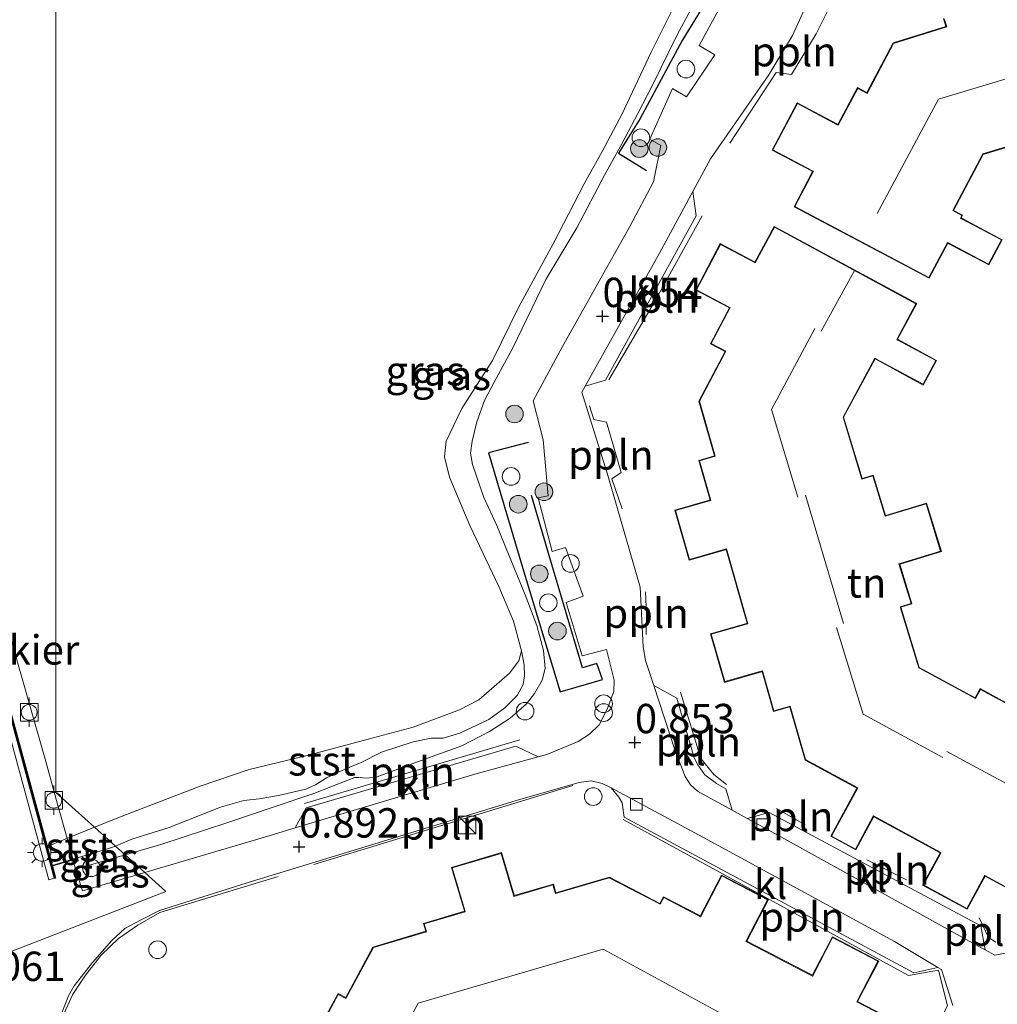
# Model space of a CAD drawing. Units: metres. Extents: x 43864 to 50003, y 418749 to 423596.
# Drawn here: x 49563 to 49646, y 419779 to 419863 of the extents above; entities that cross this region are included whole.
import ezdxf
from ezdxf.enums import TextEntityAlignment as Align

# ---------------------------------------------------------------- set-up
doc = ezdxf.new("R2010")
doc.units = ezdxf.units.M
doc.layers.get('0').update_dxf_attribs({"lineweight": 25})
for name, color, linetype, lineweight in [('B-ME-AL-OVERIG-GV-B7', 7, 'BV-GELEIDERAIL', 18), ('B-ME-AL-OVERIG-L-B1', 7, 'Continuous', 18), ('B-ME-GC-DAMWAND-GV-B6', 10, 'Continuous', 25), ('B-ME-GR-BOMENRIJ-L-B1', 10, 'Continuous', 25), ('B-ME-GR-BOOM-S-B1', 93, 'Continuous', 18), ('B-ME-GW-HOOGTEPUNT-S-B1', 10, 'Continuous', 25), ('B-ME-GW-KRUINLIJN-L-B1', 93, 'Continuous', 18), ('B-ME-IE-GRASLAND-GV-B6', 93, 'Continuous', 18), ('B-ME-IE-GRONDWERKLIJN-GROND_INGERICHT-GV-B6', 253, 'Continuous', 18), ('B-ME-IE-HULPGEOMETRIE-L-B1', 53, 'Continuous', 18), ('B-ME-IE-INRICHTINGSELEMENT-S-B1', 253, 'Continuous', 18), ('B-ME-IE-MEUBILAIR_WEGMEUBILAIR-LICHTMAST-S-B1', 8, 'Continuous', 18), ('B-ME-KG-KADASTRAAL-DAKRAND-L-B1', 13, 'Continuous', 18), ('B-ME-KG-KADASTRAAL-NOKLIJN-L-B1', 13, 'Continuous', 18), ('B-ME-OB-BEKLEDING-GV-B6', 253, 'Continuous', 18), ('B-ME-OB-WATERLIJN-L-B1', 133, 'OB-WATERLIJN', 18), ('B-ME-OG-BEBOUWING-GV-B6', 173, 'Continuous', 18), ('B-ME-OG-WATER-GV-B6', 153, 'Continuous', 18), ('B-ME-VH-VERH_SOORT-BETON-OVERIG-GV-B6', 8, 'IE-TERREINAFSCHEIDING-NATUURLIJK-HOUTWAL', 18), ('B-ME-VH-VERH_SOORT-KLINKERS-GV-B6', 8, 'IE-TERREINAFSCHEIDING-NATUURLIJK-HOUTWAL', 18), ('B-ME-VV-BOLDER-S-B1', 213, 'Continuous', 18), ('B-ME-VV-KOLK-S-B1', 8, 'Continuous', 18)]:
    doc.layers.add(name, color=color, linetype=linetype, lineweight=lineweight)
doc.styles.add('NLCS-ISO', font='NLCS-ISO.TTF')
doc.linetypes.add('BV-GELEIDERAIL', pattern='A,10,-3,[108,NLCS.SHX,S=1,R=0,X=0,Y=0],-3', length=16)
doc.linetypes.add('IE-TERREINAFSCHEIDING-NATUURLIJK-HOUTWAL', pattern='A,7,-1.5,[67,NLCS.SHX,S=0.75,R=45,X=0,Y=0],-1.5,7,-1.5,[70,NLCS.SHX,S=0.75,R=0,X=0,Y=0],-1.5', length=20)
doc.linetypes.add('OB-WATERLIJN', pattern='A,10,[32,NLCS.SHX,S=2,R=0,X=0,Y=0],-12', length=22)

# ---------------------------------------------------------------- blocks, each defined once
blk = doc.blocks.new('dtb')
blk.add_circle((0, 0), 0.75)
blk = doc.blocks.new('bolder')
for p, q in [((-0.75, 0), (-1.25, 0)), ((-0.75, 0.75), (-0.75, -0.75)), ((0.75, 0.75), (-0.75, 0.75)), ((0.75, -0.75), (0.75, 0.75)), ((0.75, 0), (1.25, 0)), ((-0.75, -0.75), (0.75, -0.75))]:
    blk.add_line(p, q)
blk.add_circle((0, 0), 0.673)
blk = doc.blocks.new('kast')
blk.add_line((-0.75, -0.75), (0.75, 0.75))
blk.add_lwpolyline([(-0.75, 0.75), (0.75, 0.75), (0.75, -0.75), (-0.75, -0.75)], close=True)
blk = doc.blocks.new('prullenbak')
for centre in [(-0.375, 0), (0.375, 0)]:
    blk.add_circle(centre, 0.75)
blk = doc.blocks.new('boom')
blk.add_hatch(color=256).paths.add_polyline_path([(-0.75, 0, 1), (0.75, 0, 1)])
blk.add_circle((0, 0), 0.75)
blk = doc.blocks.new('hoogtepunt')
for p, q in [((-0.5, 0), (0.5, 0)), ((0, 0.5), (0, -0.5))]:
    blk.add_line(p, q)
blk = doc.blocks.new('kolk')
blk.add_lwpolyline([(-0.5, -0.5), (0.5, -0.5), (0.5, 0.5), (-0.5, 0.5)], close=True)
blk = doc.blocks.new('lantaarnpaal')
for p, q in [((-0.884, 0.884), (-0.53, 0.53)), ((0, 0.75), (0, 1.25)), ((0.53, 0.53), (0.884, 0.884)), ((-0.75, 0), (-1.25, 0)), ((0.75, 0), (1.25, 0)), ((-0.53, -0.53), (-0.884, -0.884)), ((0, -0.75), (0, -1.25)), ((0.53, -0.53), (0.884, -0.884))]:
    blk.add_line(p, q)
blk.add_circle((0, 0), 0.75)

msp = doc.modelspace()

# ---------------------------------------------------------------- linework, layer by layer
at = {"layer": 'B-ME-AL-OVERIG-GV-B7'}
msp.add_polyline3d([(49567.475, 419791.504, 0.557), (49565.663, 419790.963, 0.719), (49563.424, 419799.2, 0.266), (49561.205, 419807.36, 0.24), (49558.859, 419815.135, 0.262), (49555.358, 419827.323, 0.258), (49557.068, 419827.767, 0.49), (49557.082, 419827.719, 0.258), (49562.122, 419810.53, 0.262), (49565.168, 419799.887, 0.265), (49566, 419796.761, 0.426), (49566.964, 419793.324, 0.512), (49567.475, 419791.504, 0.557)], dxfattribs=at)
at = {"layer": 'B-ME-AL-OVERIG-L-B1'}
for p, q in [((49587.179, 419796.297, 0.82), (49605.536, 419801.706, 0.82)), ((49587.986, 419791.116, 0.913), (49610.043, 419797.838, 0.93)), ((49627.387, 419795.887, 1.168), (49629.825, 419794.494, 1.168)), ((49635.095, 419791.502, 1.168), (49638.47, 419789.796, 1.178))]:
    msp.add_line(p, q, dxfattribs=at)
for points in [[(49632.899, 419868.454, 1.014), (49631.743, 419867.448, 1.014), (49632.382, 419865.076, 1.059), (49630.761, 419861.815, 1.085), (49628.657, 419858.364, 1.085), (49627.355, 419858.534, 1.085), (49623.426, 419852.503, 1.027)], [(49621.064, 419846.331, 1.072), (49616.999, 419839.013, 1.055), (49613.109, 419832.37, 1.042)], [(49611.472, 419830.167, 0.984), (49611.817, 419829.005, 0.979), (49612.919, 419828.756, 1.011), (49614.155, 419824.475, 1.011), (49613.37, 419823.926, 1.011), (49614.237, 419821.386, 1.011)], [(49616.238, 419814.317, 1.014), (49616.306, 419812.417, 1.006), (49616.278, 419810.683, 1.006)], [(49619.205, 419805.764, 1.003), (49620.947, 419800.12, 1.019), (49622.049, 419798.765, 1.019), (49623.141, 419797.905, 1.022)], [(49614.336, 419794.946, 1.037), (49638.627, 419781.647, 1.096), (49641.176, 419782.101, 1.139), (49641.952, 419779.069, 1.149), (49641.151, 419777.53, 1.149)], [(49574.416, 419760.278, 1.359), (49572.424, 419761.614, 1.364), (49571.041, 419762.808, 1.347), (49569.63, 419764.35, 1.344), (49568.438, 419766.151, 1.313), (49567.462, 419768.032, 1.309), (49566.914, 419769.872, 1.296), (49566.469, 419771.926, 1.291), (49566.141, 419774.11, 1.22), (49566.092, 419776.14, 1.157), (49566.569, 419778.129, 1.1), (49567.459, 419780.062, 1.04), (49568.525, 419781.679, 1.027), (49569.872, 419783.373, 0.936), (49571.348, 419784.818, 0.91), (49572.984, 419785.946, 0.889), (49574.882, 419787.021, 0.89), (49576.922, 419787.648, 0.915), (49584.933, 419790.093, 0.991)], [(49644.645, 419786.559, 1.247), (49645.444, 419784.894, 1.234), (49646.081, 419784.504, 1.234)]]:
    msp.add_polyline3d(points, dxfattribs=at)
at = {"layer": 'B-ME-GC-DAMWAND-GV-B6'}
for points in [[(49565.699, 419791.024, 0.791), (49565.989, 419789.956, 0.791), (49565.893, 419789.93, 0.791), (49565.603, 419790.997, 0.791), (49561.157, 419807.346, 0.791)], [(49561.253, 419807.374, -0.25), (49563.416, 419799.417, -0.25), (49565.261, 419792.633, -0.25), (49565.699, 419791.024, 0.791)]]:
    msp.add_polyline3d(points, dxfattribs=at)
at = {"layer": 'B-ME-GR-BOMENRIJ-L-B1'}
for points in [[(49625.465, 419866.255, 0.931), (49624.313, 419864.823, 0.931), (49623.102, 419865.003, 0.931), (49622.052, 419865.674, 0.914), (49619.358, 419861.245, 0.854), (49615.764, 419854.607, 0.849), (49613.934, 419851.657, 0.85), (49616.329, 419850.201, 0.929)], [(49606.241, 419827.024, 0.878), (49602.871, 419826.153, 0.852), (49605.693, 419816.6, 0.881), (49608.975, 419805.8, 0.847), (49612.563, 419806.85, 0.923), (49612.089, 419808.214, 0.891), (49610.876, 419807.837, 0.893), (49608.162, 419816.924, 0.906), (49606.532, 419822.522, 0.918)]]:
    msp.add_polyline3d(points, dxfattribs=at)
at = {"layer": 'B-ME-GW-KRUINLIJN-L-B1'}
msp.add_line((49567.676, 419790.716, 0.716), (49571.915, 419791.93, 0.686), dxfattribs=at)
for points in [[(49571.915, 419791.93, 0.686), (49574.94, 419792.796, 0.664), (49580.657, 419794.689, 0.664), (49584.518, 419795.991, 0.687), (49587.984, 419797.137, 0.683), (49590.879, 419798.283, 0.697), (49591.478, 419798.502, 0.675), (49591.814, 419798.513, 0.62), (49592.507, 419798.469, 0.591), (49593.391, 419798.569, 0.661), (49597.345, 419800.033, 0.775), (49600.583, 419801.199, 0.759), (49602.939, 419802.419, 0.743), (49604.714, 419803.559, 0.752), (49606.106, 419804.778, 0.747), (49606.774, 419805.65, 0.743), (49607.421, 419806.799, 0.746), (49607.683, 419807.8, 0.753), (49607.544, 419809.33, 0.806), (49606.99, 419811.447, 0.817), (49605.97, 419814.078, 0.837), (49604.618, 419817.384, 0.822), (49603.581, 419819.958, 0.817), (49602.451, 419822.362, 0.822), (49601.5, 419825.171, 0.79), (49601.327, 419826.114, 0.773), (49601.483, 419827.157, 0.764), (49601.86, 419828.793, 0.772), (49602.527, 419830.613, 0.75), (49603.353, 419832.176, 0.746), (49604.927, 419835.084, 0.749), (49607.75, 419840.913, 0.761), (49610.394, 419845.298, 0.764), (49612.73, 419849.795, 0.799), (49614.202, 419852.459, 0.799), (49615.568, 419855.052, 0.803), (49616.824, 419857.466, 0.799), (49618.927, 419861.754, 0.748), (49620.805, 419865.221, 0.761)], [(49565.699, 419791.024, 0.791), (49567.458, 419791.55, 0.651), (49567.676, 419790.716, 0.716)]]:
    msp.add_polyline3d(points, dxfattribs=at)
at = {"layer": 'B-ME-IE-GRASLAND-GV-B6'}
for points in [[(49571.088, 419792.674, 0.373), (49572.478, 419793.254, 0.276), (49575.666, 419794.254, 0.248), (49580.033, 419795.981, 0.243), (49582.033, 419796.564, 0.219), (49583.314, 419796.689, 0.426), (49584.97, 419796.97, 0.486), (49587.293, 419797.515, 0.53), (49588.125, 419797.89, 0.492), (49589.057, 419798.49, 0.356), (49590.558, 419799.195, 0.314), (49592.025, 419799.802, 0.256), (49593.755, 419800.681, 0.081), (49596.44, 419801.561, 0.067), (49597.982, 419801.859, 0.133), (49599.003, 419801.875, 0.434), (49600.418, 419802.29, 0.418), (49602.881, 419803.464, 0.415), (49604.24, 419804.446, 0.373), (49605.293, 419805.497, 0.264), (49605.826, 419806.428, 0.243), (49605.919, 419807.171, 0.232), (49605.902, 419808.11, 0.165), (49605.659, 419809.296, -0.25), (49605.003, 419811.815, -0.25), (49603.74, 419814.766, -0.25), (49601.265, 419819.953, -0.25), (49599.551, 419824.093, -0.25), (49599.11, 419825.816, -0.25), (49599.245, 419827.157, -0.25), (49600.584, 419829.92, -0.25), (49603.192, 419834.022, -0.25), (49605.45, 419838.583, -0.25), (49608.37, 419843.943, -0.25), (49611.01, 419849.064, -0.25), (49612.543, 419851.807, -0.25), (49614.229, 419854.953, -0.25), (49616.726, 419860.271, -0.25), (49620.039, 419866.936, -0.25)], [(49620.805, 419865.221, 0.761), (49618.927, 419861.754, 0.748), (49616.824, 419857.466, 0.799), (49615.568, 419855.052, 0.803), (49614.202, 419852.459, 0.799), (49612.73, 419849.795, 0.799), (49610.394, 419845.298, 0.764), (49607.75, 419840.913, 0.761), (49604.927, 419835.084, 0.749), (49603.353, 419832.176, 0.746), (49602.527, 419830.613, 0.75), (49601.86, 419828.793, 0.772), (49601.483, 419827.157, 0.764), (49601.327, 419826.114, 0.773), (49601.5, 419825.171, 0.79), (49602.451, 419822.362, 0.822), (49603.581, 419819.958, 0.817), (49604.618, 419817.384, 0.822), (49605.97, 419814.078, 0.837), (49606.99, 419811.447, 0.817), (49607.544, 419809.33, 0.806), (49607.683, 419807.8, 0.753), (49607.421, 419806.799, 0.746), (49606.774, 419805.65, 0.743), (49606.106, 419804.778, 0.747), (49604.714, 419803.559, 0.752), (49602.939, 419802.419, 0.743), (49600.583, 419801.199, 0.759), (49597.345, 419800.033, 0.775), (49593.391, 419798.569, 0.661), (49592.507, 419798.469, 0.591), (49591.814, 419798.513, 0.62), (49591.478, 419798.502, 0.675), (49590.879, 419798.283, 0.697), (49587.984, 419797.137, 0.683), (49584.518, 419795.991, 0.687), (49580.657, 419794.689, 0.664), (49574.94, 419792.796, 0.664), (49571.915, 419791.93, 0.686), (49571.088, 419792.674, 0.373)], [(49622.979, 419864.849, 0.924), (49620.802, 419860.838, 0.908), (49622.148, 419860.03, 0.909), (49619.716, 419856.45, 0.901), (49618.531, 419857.157, 0.878), (49616.595, 419852.847, 0.877), (49617.536, 419852.324, 0.877), (49616.913, 419849.239, 0.877), (49614.886, 419845.422, 0.877), (49609.17, 419835.212, 0.868), (49606.671, 419830.584, 0.875), (49607.502, 419827.246, 0.891), (49607.933, 419822.506, 0.924), (49607.095, 419822.323, 0.914), (49608.282, 419817.75, 0.875), (49609.418, 419818.108, 0.881), (49610.923, 419813.94, 0.904), (49609.474, 419813.423, 0.904), (49610.842, 419808.864, 0.858), (49612.914, 419809.404, 0.878), (49613.576, 419806.789, 0.852), (49613.528, 419805.84, 0.849), (49612.98, 419804.342, 0.858), (49612.287, 419803.01, 0.858), (49611.455, 419802.204, 0.858), (49610.495, 419801.565, 0.862), (49607.824, 419800.478, 0.86), (49607.076, 419800.274, 0.858), (49605.198, 419801.192, 0.842), (49587.33, 419795.937, 0.842), (49586.395, 419794.22, 0.84), (49584.275, 419793.585, 0.839), (49573.588, 419790.426, 0.848), (49571.915, 419791.93, 0.686), (49574.94, 419792.796, 0.664), (49580.657, 419794.689, 0.664), (49584.518, 419795.991, 0.687), (49587.984, 419797.137, 0.683), (49590.879, 419798.283, 0.697), (49591.478, 419798.502, 0.675), (49591.814, 419798.513, 0.62), (49592.507, 419798.469, 0.591), (49593.391, 419798.569, 0.661), (49597.345, 419800.033, 0.775), (49600.583, 419801.199, 0.759), (49602.939, 419802.419, 0.743), (49604.714, 419803.559, 0.752), (49606.106, 419804.778, 0.747), (49606.774, 419805.65, 0.743), (49607.421, 419806.799, 0.746), (49607.683, 419807.8, 0.753), (49607.544, 419809.33, 0.806), (49606.99, 419811.447, 0.817), (49605.97, 419814.078, 0.837), (49604.618, 419817.384, 0.822), (49603.581, 419819.958, 0.817), (49602.451, 419822.362, 0.822), (49601.5, 419825.171, 0.79), (49601.327, 419826.114, 0.773), (49601.483, 419827.157, 0.764), (49601.86, 419828.793, 0.772), (49602.527, 419830.613, 0.75), (49603.353, 419832.176, 0.746), (49604.927, 419835.084, 0.749), (49607.75, 419840.913, 0.761), (49610.394, 419845.298, 0.764), (49612.73, 419849.795, 0.799), (49614.202, 419852.459, 0.799), (49615.568, 419855.052, 0.803), (49616.824, 419857.466, 0.799), (49618.927, 419861.754, 0.748), (49620.805, 419865.221, 0.761)], [(49567.458, 419791.55, 0.651), (49570.244, 419792.384, 0.429), (49571.088, 419792.674, 0.373), (49571.915, 419791.93, 0.686), (49567.676, 419790.716, 0.716), (49567.458, 419791.55, 0.651)], [(49567.676, 419790.716, 0.716), (49571.915, 419791.93, 0.686), (49573.588, 419790.426, 0.848), (49568.292, 419788.861, 0.852), (49567.676, 419790.716, 0.716)]]:
    msp.add_polyline3d(points, dxfattribs=at)
at = {"layer": 'B-ME-IE-GRONDWERKLIJN-GROND_INGERICHT-GV-B6'}
for points in [[(49647.901, 419783.762, 1.117), (49645.977, 419783.396, 1.11), (49645.148, 419783.84, 1.117), (49644.777, 419785.898, 1.126), (49626.753, 419795.542, 0.966), (49624.897, 419795.027, 0.945), (49623.599, 419795.742, 0.929), (49623.06, 419797.535, 0.933), (49622.276, 419798.01, 0.933), (49621.298, 419798.735, 0.939), (49620.685, 419799.586, 0.938), (49620.381, 419800.201, 0.938), (49618.912, 419805.257, 0.944), (49616.95, 419806.344, 0.898), (49616.244, 419808.48, 0.916), (49616.032, 419809.639, 0.895), (49615.783, 419814.712, 0.918), (49613.046, 419824.152, 0.949), (49610.816, 419831.321, 0.847), (49611.097, 419831.824, 0.846), (49612.832, 419832.334, 0.919), (49615.68, 419837.521, 0.929), (49620.546, 419846.328, 0.942), (49620.267, 419848.406, 0.898), (49621.77, 419851.19, 0.934), (49626.74, 419858.326, 0.971), (49628.758, 419861.679, 0.964), (49632.097, 419869.072, 0.906)], [(49641.611, 419863.124, 1.172), (49641.821, 419862.45, 1.172), (49637.316, 419861.047, 1.172), (49635.081, 419856.824, 1.172), (49634.282, 419857.246, 1.172), (49632.622, 419854.108, 1.172), (49632.577, 419854.131, 1.172), (49629.143, 419855.949, 1.172), (49627.016, 419851.928, 1.172), (49630.423, 419850.125, 1.172), (49630.467, 419850.102, 1.172), (49628.879, 419847.1, 1.172), (49640.392, 419841.01, 1.172), (49641.976, 419844.005, 1.172), (49642.02, 419843.981, 1.172), (49645.475, 419842.154, 1.172), (49646.609, 419844.298, 1.172), (49643.161, 419846.122, 1.172), (49643.117, 419846.146, 1.172), (49643.243, 419846.382, 1.172), (49642.461, 419846.796, 1.172), (49644.982, 419851.561, 1.172), (49650.236, 419853.152, 1.172)], [(49639.337, 419838.858, 1.177), (49627.184, 419845.425, 1.177), (49625.549, 419842.399, 1.177), (49625.504, 419842.421, 1.177), (49622.591, 419843.961, 1.177), (49620.506, 419840.014, 1.177), (49623.334, 419838.519, 1.177), (49623.379, 419838.496, 1.177), (49621.763, 419835.438, 1.177), (49623.01, 419834.779, 1.177), (49620.78, 419830.558, 1.177), (49622.108, 419825.895, 1.177), (49620.763, 419825.512, 1.177), (49621.725, 419822.131, 1.177), (49621.677, 419822.117, 1.177), (49618.731, 419821.279, 1.177), (49619.942, 419817.024, 1.177), (49623.044, 419817.907, 1.177), (49623.093, 419817.921, 1.177), (49624.882, 419811.639, 1.177), (49624.833, 419811.625, 1.177), (49621.774, 419810.755, 1.177), (49622.954, 419806.612, 1.177), (49626.106, 419807.509, 1.177), (49626.155, 419807.523, 1.177), (49627.122, 419804.125, 1.177), (49628.532, 419804.526, 1.177), (49629.821, 419800.001, 1.177), (49634.238, 419797.599, 1.177), (49634.213, 419797.555, 1.177), (49632.012, 419793.506, 1.177), (49634.134, 419792.352, 1.177), (49635.643, 419795.128, 1.177), (49635.668, 419795.172, 1.177), (49641.328, 419792.095, 1.177), (49641.303, 419792.05, 1.177), (49639.834, 419789.348, 1.177), (49643.617, 419787.291, 1.177), (49645.126, 419790.068, 1.177), (49645.15, 419790.112, 1.177), (49649.813, 419787.577, 1.177)], [(49647.834, 419804.395, 1.177), (49644.738, 419806.078, 1.177), (49644.313, 419805.296, 1.177), (49639.545, 419807.888, 1.177), (49637.984, 419813.014, 1.177), (49638.907, 419813.295, 1.177), (49637.88, 419816.668, 1.177), (49637.927, 419816.682, 1.177), (49641.431, 419817.749, 1.177), (49640.173, 419821.881, 1.177), (49636.712, 419820.827, 1.177), (49636.665, 419820.813, 1.177), (49635.619, 419824.247, 1.177), (49634.696, 419823.966, 1.177), (49633.108, 419829.18, 1.177), (49635.79, 419834.145, 1.177), (49635.834, 419834.12, 1.177), (49639.892, 419831.928, 1.177), (49641.027, 419834.028, 1.177), (49637.742, 419835.802, 1.177), (49637.699, 419835.826, 1.177), (49639.337, 419838.858, 1.177)], [(49566.458, 419778.338, 1.062), (49567.089, 419779.916, 1.052), (49567.578, 419780.776, 1.024), (49569.133, 419782.766, 0.945), (49570.768, 419784.623, 0.88), (49571.899, 419785.653, 0.868), (49573.27, 419786.385, 0.872), (49574.839, 419787.178, 0.877), (49582.757, 419789.688, 0.929), (49591.415, 419792.317, 0.957), (49605.143, 419796.534, 0.916), (49610.573, 419798.085, 0.916), (49611.591, 419798.216, 0.916), (49612.554, 419798.004, 0.913), (49613.318, 419797.647, 0.909), (49613.964, 419796.846, 0.901), (49614.253, 419796.347, 0.901), (49614.414, 419795.141, 0.921), (49639.096, 419781.889, 1.07), (49641.14, 419782.325, 1.112), (49641.451, 419782.154, 1.104), (49642.406, 419779.09, 1.116)], [(49637.308, 419777.881, 1.25), (49634.298, 419779.449, 1.25), (49634.321, 419779.493, 1.25), (49636.091, 419782.89, 1.177), (49632.15, 419784.944, 1.08), (49630.468, 419781.716, 1.25), (49630.445, 419781.672, 1.25), (49624.854, 419784.585, 1.25), (49624.877, 419784.629, 1.25), (49626.701, 419788.13, 1.03), (49622.717, 419790.207, 0.982), (49620.927, 419786.772, 1.25), (49620.904, 419786.728, 1.141), (49617.763, 419788.365, 1.182), (49617.463, 419787.79, 1.195), (49613.152, 419790.036, 1.182), (49608.608, 419788.688, 1.111), (49608.384, 419789.443, 1.091), (49605.059, 419788.456, 1.063), (49605.045, 419788.504, 1.25), (49603.973, 419792.114, 1.065), (49599.713, 419790.849, 1.002), (49600.805, 419787.171, 1.063), (49600.819, 419787.123, 1.25), (49597.329, 419786.088, 1.085), (49597.528, 419785.417, 1.144), (49593.021, 419784.079, 1.177), (49590.696, 419779.769, 1.147), (49590.047, 419780.119, 1.154), (49588.422, 419777.106, 1.152)]]:
    msp.add_polyline3d(points, dxfattribs=at)
at = {"layer": 'B-ME-IE-HULPGEOMETRIE-L-B1'}
msp.add_polyline3d([(49566, 420157.426, -0.25), (49566.01, 419797.249, -0.25), (49569.307, 419794.275, -0.25), (49571.088, 419792.674, 0.373), (49571.915, 419791.93, 0.686), (49573.588, 419790.426, 0.848), (49575.373, 419788.821, 0.81), (49554.35, 419780.663, 0.931)], dxfattribs=at)
at = {"layer": 'B-ME-KG-KADASTRAAL-DAKRAND-L-B1'}
for points in [[(49650.269, 419853.214, 7.544), (49644.948, 419851.603, 7.541), (49642.393, 419846.775, 7.543), (49643.175, 419846.361, 7.543), (49643.05, 419846.126, 7.605), (49643.137, 419846.078, 4.101), (49646.541, 419844.277, 4.101), (49645.454, 419842.222, 4.101), (49642.044, 419844.025, 4.101), (49641.955, 419844.073, 7.598), (49640.371, 419841.078, 7.569), (49628.947, 419847.121, 7.568), (49630.535, 419850.123, 7.613), (49630.446, 419850.169, 4.082), (49627.084, 419851.949, 4.082), (49629.164, 419855.881, 4.097), (49632.554, 419854.087, 4.097), (49632.643, 419854.041, 7.599), (49634.303, 419857.178, 7.599), (49635.102, 419856.756, 6.468), (49637.351, 419861.005, 6.496), (49641.884, 419862.417, 6.493), (49641.674, 419863.091, 7.533)], [(49649.793, 419787.645, 6.748), (49645.13, 419790.18, 6.725), (49645.082, 419790.092, 4.157), (49643.597, 419787.359, 4.157), (49639.902, 419789.368, 4.124), (49641.347, 419792.026, 4.124), (49641.396, 419792.115, 6.73), (49635.649, 419795.239, 6.744), (49635.599, 419795.152, 4.155), (49634.114, 419792.42, 4.155), (49632.08, 419793.526, 4.017), (49634.257, 419797.531, 4.017), (49634.307, 419797.619, 6.419), (49629.863, 419800.035, 6.428), (49628.566, 419804.588, 6.428), (49627.156, 419804.187, 6.673), (49626.189, 419807.585, 6.714), (49626.092, 419807.557, 4.101), (49622.988, 419806.674, 4.101), (49621.836, 419810.721, 4.101), (49624.847, 419811.577, 4.101), (49624.944, 419811.605, 6.697), (49623.127, 419817.983, 6.774), (49623.03, 419817.955, 4.134), (49619.976, 419817.086, 4.134), (49618.793, 419821.245, 4.134), (49621.691, 419822.069, 4.134), (49621.787, 419822.097, 6.7), (49620.825, 419825.478, 6.7), (49622.17, 419825.861, 6.463), (49620.834, 419830.552, 6.464), (49623.078, 419834.8, 6.464), (49621.831, 419835.459, 6.666), (49623.447, 419838.517, 6.61), (49623.357, 419838.563, 4.023), (49620.574, 419840.035, 4.023), (49622.612, 419843.893, 4.044), (49625.481, 419842.376, 4.044), (49625.57, 419842.333, 6.705), (49627.204, 419845.357, 6.77)], [(49627.204, 419845.357, 6.77), (49639.269, 419838.838, 7.67), (49637.632, 419835.806, 7.573), (49637.718, 419835.758, 4.142), (49640.959, 419834.008, 4.142), (49639.872, 419831.996, 4.149), (49635.858, 419834.164, 4.149), (49635.77, 419834.214, 7.491), (49633.054, 419829.185, 7.432), (49634.663, 419823.904, 7.432), (49635.586, 419824.185, 7.467), (49636.632, 419820.751, 7.575), (49636.726, 419820.779, 4.063), (49640.14, 419821.819, 4.063), (49641.369, 419817.782, 4.066), (49637.913, 419816.73, 4.066), (49637.818, 419816.702, 7.56), (49638.845, 419813.328, 7.433), (49637.922, 419813.047, 7.457), (49639.503, 419807.854, 7.387), (49644.333, 419805.228, 7.387), (49644.758, 419806.01, 7.475), (49647.854, 419804.327, 7.443)], [(49588.442, 419777.038, 7.577), (49590.067, 419780.051, 7.577), (49590.716, 419779.701, 6.359), (49593.055, 419784.037, 6.366), (49597.59, 419785.383, 6.366), (49597.391, 419786.054, 7.569), (49600.881, 419787.089, 7.754), (49600.853, 419787.185, 4.236), (49599.775, 419790.815, 4.236), (49603.939, 419792.052, 4.236), (49604.997, 419788.49, 4.236), (49605.025, 419788.394, 7.559), (49608.35, 419789.381, 7.559), (49608.574, 419788.626, 6.361), (49613.147, 419789.982, 6.46), (49617.484, 419787.723, 6.349), (49617.784, 419788.298, 7.66), (49620.925, 419786.661, 7.672), (49620.971, 419786.749, 3.998), (49622.738, 419790.14, 3.998), (49626.634, 419788.109, 4.092), (49624.833, 419784.652, 4.092), (49624.786, 419784.564, 7.682), (49630.466, 419781.605, 7.826), (49630.512, 419781.693, 4.077), (49632.171, 419784.877, 4.077), (49636.024, 419782.869, 4.077), (49634.277, 419779.516, 4.077), (49634.23, 419779.428, 7.654), (49637.24, 419777.86, 7.643)]]:
    msp.add_polyline3d(points, dxfattribs=at)
at = {"layer": 'B-ME-KG-KADASTRAAL-NOKLIJN-L-B1'}
for p, q in [((49631.183, 419836.501, 10.434), (49634.011, 419841.622, 10.429)), ((49633.097, 419811.61, 10.275), (49629.866, 419822.562, 10.372)), ((49651.776, 419795.4, 10.387), (49641.887, 419800.733, 10.394))]:
    msp.add_line(p, q, dxfattribs=at)
for points in [[(49674.064, 419860.277, 10.713), (49667.152, 419864.056, 10.713), (49641.185, 419856.262, 10.726), (49635.972, 419846.515, 10.719)], [(49629.202, 419822.391, 10.141), (49626.973, 419829.853, 10.141), (49630.641, 419836.741, 10.136)], [(49641.548, 419800.226, 10.171), (49634.776, 419803.891, 10.154), (49632.497, 419811.272, 10.108)], [(49624.179, 419777.593, 10.709), (49612.612, 419783.901, 10.71), (49596.874, 419779.29, 10.702), (49590.645, 419767.721, 10.702)]]:
    msp.add_polyline3d(points, dxfattribs=at)
at = {"layer": 'B-ME-OB-BEKLEDING-GV-B6'}
for points in [[(49569.307, 419794.275, -0.25), (49571.651, 419795.226, -0.25), (49578.297, 419797.77, -0.25), (49582.487, 419799.205, -0.25), (49587.417, 419800.395, -0.25), (49592.62, 419801.784, -0.25), (49596.457, 419802.807, -0.25), (49600.398, 419804.265, -0.25), (49602.046, 419805.129, -0.25), (49604.657, 419807.385, -0.25), (49605.451, 419808.441, -0.25), (49605.659, 419809.296, -0.25), (49605.902, 419808.11, 0.165), (49605.919, 419807.171, 0.232), (49605.826, 419806.428, 0.243), (49605.293, 419805.497, 0.264), (49604.24, 419804.446, 0.373), (49602.881, 419803.464, 0.415), (49600.418, 419802.29, 0.418), (49599.003, 419801.875, 0.434), (49597.982, 419801.859, 0.133), (49596.44, 419801.561, 0.067), (49593.755, 419800.681, 0.081), (49592.025, 419799.802, 0.256), (49590.558, 419799.195, 0.314), (49589.057, 419798.49, 0.356), (49588.125, 419797.89, 0.492), (49587.293, 419797.515, 0.53), (49584.97, 419796.97, 0.486), (49583.314, 419796.689, 0.426), (49582.033, 419796.564, 0.219), (49580.033, 419795.981, 0.243), (49575.666, 419794.254, 0.248), (49572.478, 419793.254, 0.276), (49571.088, 419792.674, 0.373), (49569.307, 419794.275, -0.25)], [(49567.458, 419791.55, 0.651), (49565.699, 419791.024, 0.791), (49565.261, 419792.633, -0.25), (49569.307, 419794.275, -0.25), (49571.088, 419792.674, 0.373), (49570.244, 419792.384, 0.429), (49567.458, 419791.55, 0.651)]]:
    msp.add_polyline3d(points, dxfattribs=at)
at = {"layer": 'B-ME-OB-WATERLIJN-L-B1'}
for points in [[(49620.039, 419866.936, -0.25), (49616.726, 419860.271, -0.25), (49614.229, 419854.953, -0.25), (49612.543, 419851.807, -0.25), (49611.01, 419849.064, -0.25), (49608.37, 419843.943, -0.25), (49605.45, 419838.583, -0.25), (49603.192, 419834.022, -0.25), (49600.584, 419829.92, -0.25), (49599.245, 419827.157, -0.25), (49599.11, 419825.816, -0.25), (49599.551, 419824.093, -0.25), (49601.265, 419819.953, -0.25), (49603.74, 419814.766, -0.25), (49605.003, 419811.815, -0.25), (49605.659, 419809.296, -0.25), (49605.451, 419808.441, -0.25), (49604.657, 419807.385, -0.25), (49602.046, 419805.129, -0.25), (49600.398, 419804.265, -0.25), (49596.457, 419802.807, -0.25), (49592.62, 419801.784, -0.25), (49587.417, 419800.395, -0.25), (49582.487, 419799.205, -0.25), (49578.297, 419797.77, -0.25), (49571.651, 419795.226, -0.25), (49569.307, 419794.275, -0.25)], [(49569.307, 419794.275, -0.25), (49565.261, 419792.633, -0.25), (49563.416, 419799.417, -0.25), (49561.253, 419807.374, -0.25)]]:
    msp.add_polyline3d(points, dxfattribs=at)
at = {"layer": 'B-ME-OG-BEBOUWING-GV-B6'}
for points in [[(49650.236, 419853.152, 1.172), (49644.982, 419851.561, 1.172), (49642.461, 419846.796, 1.172), (49643.243, 419846.382, 1.172), (49643.117, 419846.146, 1.172), (49643.161, 419846.122, 1.172), (49646.609, 419844.298, 1.172), (49645.475, 419842.154, 1.172), (49642.02, 419843.981, 1.172), (49641.976, 419844.005, 1.172), (49640.392, 419841.01, 1.172), (49628.879, 419847.1, 1.172), (49630.467, 419850.102, 1.172), (49630.423, 419850.125, 1.172), (49627.016, 419851.928, 1.172), (49629.143, 419855.949, 1.172), (49632.577, 419854.131, 1.172), (49632.622, 419854.108, 1.172), (49634.282, 419857.246, 1.172), (49635.081, 419856.824, 1.172), (49637.316, 419861.047, 1.172), (49641.821, 419862.45, 1.172), (49641.611, 419863.124, 1.172)], [(49649.813, 419787.577, 1.177), (49645.15, 419790.112, 1.177), (49645.126, 419790.068, 1.177), (49643.617, 419787.291, 1.177), (49639.834, 419789.348, 1.177), (49641.303, 419792.05, 1.177), (49641.328, 419792.095, 1.177), (49635.668, 419795.172, 1.177), (49635.643, 419795.128, 1.177), (49634.134, 419792.352, 1.177), (49632.012, 419793.506, 1.177), (49634.213, 419797.555, 1.177), (49634.238, 419797.599, 1.177), (49629.821, 419800.001, 1.177), (49628.532, 419804.526, 1.177), (49627.122, 419804.125, 1.177), (49626.155, 419807.523, 1.177), (49626.106, 419807.509, 1.177), (49622.954, 419806.612, 1.177), (49621.774, 419810.755, 1.177), (49624.833, 419811.625, 1.177), (49624.882, 419811.639, 1.177), (49623.093, 419817.921, 1.177), (49623.044, 419817.907, 1.177), (49619.942, 419817.024, 1.177), (49618.731, 419821.279, 1.177), (49621.677, 419822.117, 1.177), (49621.725, 419822.131, 1.177), (49620.763, 419825.512, 1.177), (49622.108, 419825.895, 1.177), (49620.78, 419830.558, 1.177), (49623.01, 419834.779, 1.177), (49621.763, 419835.438, 1.177), (49623.379, 419838.496, 1.177), (49623.334, 419838.519, 1.177), (49620.506, 419840.014, 1.177), (49622.591, 419843.961, 1.177), (49625.504, 419842.421, 1.177), (49625.549, 419842.399, 1.177), (49627.184, 419845.425, 1.177)], [(49627.184, 419845.425, 1.177), (49639.337, 419838.858, 1.177), (49637.699, 419835.826, 1.177), (49637.742, 419835.802, 1.177), (49641.027, 419834.028, 1.177), (49639.892, 419831.928, 1.177), (49635.834, 419834.12, 1.177), (49635.79, 419834.145, 1.177), (49633.108, 419829.18, 1.177), (49634.696, 419823.966, 1.177), (49635.619, 419824.247, 1.177), (49636.665, 419820.813, 1.177), (49636.712, 419820.827, 1.177), (49640.173, 419821.881, 1.177), (49641.431, 419817.749, 1.177), (49637.927, 419816.682, 1.177), (49637.88, 419816.668, 1.177), (49638.907, 419813.295, 1.177), (49637.984, 419813.014, 1.177), (49639.545, 419807.888, 1.177), (49644.313, 419805.296, 1.177), (49644.738, 419806.078, 1.177), (49647.834, 419804.395, 1.177)], [(49588.422, 419777.106, 1.152), (49590.047, 419780.119, 1.154), (49590.696, 419779.769, 1.147), (49593.021, 419784.079, 1.177), (49597.528, 419785.417, 1.144), (49597.329, 419786.088, 1.085), (49600.819, 419787.123, 1.25), (49600.805, 419787.171, 1.063), (49599.713, 419790.849, 1.002), (49603.973, 419792.114, 1.065), (49605.045, 419788.504, 1.25), (49605.059, 419788.456, 1.063), (49608.384, 419789.443, 1.091), (49608.608, 419788.688, 1.111), (49613.152, 419790.036, 1.182), (49617.463, 419787.79, 1.195), (49617.763, 419788.365, 1.182), (49620.904, 419786.728, 1.141), (49620.927, 419786.772, 1.25), (49622.717, 419790.207, 0.982), (49626.701, 419788.13, 1.03), (49624.877, 419784.629, 1.25), (49624.854, 419784.585, 1.25), (49630.445, 419781.672, 1.25), (49630.468, 419781.716, 1.25), (49632.15, 419784.944, 1.08), (49636.091, 419782.89, 1.177), (49634.321, 419779.493, 1.25), (49634.298, 419779.449, 1.25), (49637.308, 419777.881, 1.25)]]:
    msp.add_polyline3d(points, dxfattribs=at)
at = {"layer": 'B-ME-OG-WATER-GV-B6'}
for points in [[(49549.899, 420136.952, -0.25), (49566, 420157.426, -0.25), (49566.01, 419797.249, -0.25), (49569.307, 419794.275, -0.25), (49565.261, 419792.633, -0.25), (49563.416, 419799.417, -0.25), (49561.253, 419807.374, -0.25)], [(49620.039, 419866.936, -0.25), (49616.726, 419860.271, -0.25), (49614.229, 419854.953, -0.25), (49612.543, 419851.807, -0.25), (49611.01, 419849.064, -0.25), (49608.37, 419843.943, -0.25), (49605.45, 419838.583, -0.25), (49603.192, 419834.022, -0.25), (49600.584, 419829.92, -0.25), (49599.245, 419827.157, -0.25), (49599.11, 419825.816, -0.25), (49599.551, 419824.093, -0.25), (49601.265, 419819.953, -0.25), (49603.74, 419814.766, -0.25), (49605.003, 419811.815, -0.25), (49605.659, 419809.296, -0.25), (49605.451, 419808.441, -0.25), (49604.657, 419807.385, -0.25), (49602.046, 419805.129, -0.25), (49600.398, 419804.265, -0.25), (49596.457, 419802.807, -0.25), (49592.62, 419801.784, -0.25), (49587.417, 419800.395, -0.25), (49582.487, 419799.205, -0.25), (49578.297, 419797.77, -0.25), (49571.651, 419795.226, -0.25), (49569.307, 419794.275, -0.25), (49566.01, 419797.249, -0.25), (49566, 420157.426, -0.25)]]:
    msp.add_polyline3d(points, dxfattribs=at)
at = {"layer": 'B-ME-VH-VERH_SOORT-BETON-OVERIG-GV-B6'}
msp.add_polyline3d([(49561.157, 419807.346, 0.791), (49565.603, 419790.997, 0.791), (49565.893, 419789.93, 0.791), (49565.41, 419789.803, 0.791), (49560.676, 419807.208, 0.791)], dxfattribs=at)
at = {"layer": 'B-ME-VH-VERH_SOORT-KLINKERS-GV-B6'}
for points in [[(49632.097, 419869.072, 0.906), (49628.758, 419861.679, 0.964), (49626.74, 419858.326, 0.971), (49621.77, 419851.19, 0.934), (49620.267, 419848.406, 0.898), (49617.43, 419843.153, 0.829), (49611.097, 419831.824, 0.846), (49610.816, 419831.321, 0.847), (49613.046, 419824.152, 0.949), (49615.783, 419814.712, 0.918), (49616.032, 419809.639, 0.895), (49616.244, 419808.48, 0.916), (49616.95, 419806.344, 0.898), (49618.762, 419800.794, 0.835), (49619.602, 419798.584, 0.843), (49620.07, 419797.883, 0.852), (49620.656, 419797.362, 0.893), (49623.599, 419795.742, 0.929), (49624.897, 419795.027, 0.945), (49626.99, 419793.875, 0.971), (49644.862, 419783.993, 1.117), (49645.148, 419783.84, 1.117), (49645.977, 419783.396, 1.11), (49647.901, 419783.762, 1.117)], [(49554.35, 419780.663, 0.931), (49575.373, 419788.821, 0.81), (49573.588, 419790.426, 0.848), (49584.275, 419793.585, 0.839), (49586.395, 419794.22, 0.84), (49601.704, 419798.807, 0.844), (49607.076, 419800.274, 0.858), (49607.824, 419800.478, 0.86), (49610.495, 419801.565, 0.862), (49611.455, 419802.204, 0.858), (49612.287, 419803.01, 0.858), (49612.98, 419804.342, 0.858), (49613.528, 419805.84, 0.849), (49613.576, 419806.789, 0.852), (49612.914, 419809.404, 0.878), (49610.842, 419808.864, 0.858), (49609.474, 419813.423, 0.904), (49610.923, 419813.94, 0.904), (49609.418, 419818.108, 0.881), (49608.282, 419817.75, 0.875), (49607.095, 419822.323, 0.914), (49607.933, 419822.506, 0.924), (49607.502, 419827.246, 0.891), (49606.671, 419830.584, 0.875), (49609.17, 419835.212, 0.868), (49614.886, 419845.422, 0.877), (49616.913, 419849.239, 0.877), (49617.536, 419852.324, 0.877), (49616.595, 419852.847, 0.877), (49618.531, 419857.157, 0.878), (49619.716, 419856.45, 0.901), (49622.148, 419860.03, 0.909), (49620.802, 419860.838, 0.908), (49622.979, 419864.849, 0.924)], [(49611.097, 419831.824, 0.846), (49617.43, 419843.153, 0.829), (49620.267, 419848.406, 0.898), (49620.546, 419846.328, 0.942), (49615.68, 419837.521, 0.929), (49612.832, 419832.334, 0.919), (49611.097, 419831.824, 0.846)], [(49560.676, 419807.208, 0.791), (49565.41, 419789.803, 0.791), (49565.893, 419789.93, 0.791), (49565.989, 419789.956, 0.791), (49565.699, 419791.024, 0.791), (49567.458, 419791.55, 0.651), (49567.676, 419790.716, 0.716), (49568.292, 419788.861, 0.852), (49573.588, 419790.426, 0.848), (49575.373, 419788.821, 0.81), (49554.35, 419780.663, 0.931)], [(49623.599, 419795.742, 0.929), (49620.656, 419797.362, 0.893), (49620.07, 419797.883, 0.852), (49619.602, 419798.584, 0.843), (49618.762, 419800.794, 0.835), (49616.95, 419806.344, 0.898), (49618.912, 419805.257, 0.944), (49620.381, 419800.201, 0.938), (49620.685, 419799.586, 0.938), (49621.298, 419798.735, 0.939), (49622.276, 419798.01, 0.933), (49623.06, 419797.535, 0.933), (49623.599, 419795.742, 0.929)], [(49607.076, 419800.274, 0.858), (49601.704, 419798.807, 0.844), (49586.395, 419794.22, 0.84), (49587.33, 419795.937, 0.842), (49605.198, 419801.192, 0.842), (49607.076, 419800.274, 0.858)], [(49642.406, 419779.09, 1.116), (49641.451, 419782.154, 1.104), (49641.14, 419782.325, 1.112), (49637.446, 419784.549, 1.044), (49621.485, 419793.225, 0.931), (49613.318, 419797.647, 0.909), (49612.554, 419798.004, 0.913), (49611.591, 419798.216, 0.916), (49610.573, 419798.085, 0.916), (49605.143, 419796.534, 0.916), (49591.415, 419792.317, 0.957), (49582.757, 419789.688, 0.929), (49574.839, 419787.178, 0.877), (49573.27, 419786.385, 0.872), (49571.899, 419785.653, 0.868), (49570.768, 419784.623, 0.88), (49569.133, 419782.766, 0.945), (49567.578, 419780.776, 1.024), (49567.089, 419779.916, 1.052), (49566.458, 419778.338, 1.062)], [(49613.318, 419797.647, 0.909), (49621.485, 419793.225, 0.931), (49637.446, 419784.549, 1.044), (49641.14, 419782.325, 1.112), (49639.096, 419781.889, 1.07), (49614.414, 419795.141, 0.921), (49614.253, 419796.347, 0.901), (49613.964, 419796.846, 0.901), (49613.318, 419797.647, 0.909)], [(49645.148, 419783.84, 1.117), (49644.862, 419783.993, 1.117), (49626.99, 419793.875, 0.971), (49624.897, 419795.027, 0.945), (49626.753, 419795.542, 0.966), (49644.777, 419785.898, 1.126), (49645.148, 419783.84, 1.117)]]:
    msp.add_polyline3d(points, dxfattribs=at)

# ---------------------------------------------------------------- block references
at = {"layer": 'B-ME-GR-BOOM-S-B1', "rotation": 90}
for p in [(49615.706, 419852.053, 0.921), (49617.286, 419852.146, 0.916), (49605.073, 419829.457, 0.873), (49607.579, 419822.836, 0.918), (49605.396, 419821.78, 0.895), (49607.186, 419815.849, 0.908), (49608.727, 419810.979, 0.908)]:
    msp.add_blockref('boom', p, dxfattribs=at)
at = {"layer": 'B-ME-GW-HOOGTEPUNT-S-B1', "rotation": 90}
for p in [(49612.566, 419837.783, 0.854), (49612.566, 419837.783, 0.854), (49615.324, 419801.499, 0.853), (49615.324, 419801.499, 0.853), (49586.727, 419792.619, 0.892), (49586.727, 419792.619, 0.892)]:
    msp.add_blockref('hoogtepunt', p, dxfattribs=at)
at = {"layer": 'B-ME-IE-INRICHTINGSELEMENT-S-B1', "rotation": 90}
for name, p in [('dtb', (49619.674, 419858.822, 0.964)), ('dtb', (49615.842, 419852.977, 0.919)), ('dtb', (49604.781, 419824.143, 0.838)), ('dtb', (49609.845, 419816.738, 0.926)), ('dtb', (49607.954, 419813.392, 0.913)), ('prullenbak', (49612.665, 419804.415, 1.826)), ('dtb', (49605.972, 419804.162, 0.764)), ('dtb', (49611.777, 419796.885, 1.024)), ('kast', (49601.044, 419794.468, 1.568)), ('dtb', (49569.034, 419790.824, 0.699)), ('dtb', (49574.676, 419783.85, 1.1))]:
    msp.add_blockref(name, p, dxfattribs=at)
at = {"layer": 'B-ME-IE-MEUBILAIR_WEGMEUBILAIR-LICHTMAST-S-B1', "rotation": 90}
msp.add_blockref('lantaarnpaal', (49564.844, 419792.126, 0.798), dxfattribs=at)
at = {"layer": 'B-ME-VV-BOLDER-S-B1', "rotation": 90}
for p in [(49563.745, 419804.065, 0.226), (49565.841, 419796.576, 0.415)]:
    msp.add_blockref('bolder', p, dxfattribs=at)
at = {"layer": 'B-ME-VV-KOLK-S-B1', "rotation": 90}
for p in [(49615.442, 419796.222, 0.91), (49626.212, 419794.498, 0.979)]:
    msp.add_blockref('kolk', p, dxfattribs=at)

# ---------------------------------------------------------------- texts
at = {"layer": 'B-ME-AL-OVERIG-GV-B7', "ltscale": 0.2, "style": 'NLCS-ISO'}
msp.add_text('plankier', height=2.5, dxfattribs=at).set_placement((49561.46, 419809.3779), align=Align.MIDDLE_CENTER)
at = {"layer": 'B-ME-AL-OVERIG-L-B1', "ltscale": 0.2, "style": 'NLCS-ISO'}
for p in [(49628.8789, 419860.3063), (49617.126, 419839.3279), (49613.28, 419825.966), (49616.2815, 419812.5002), (49620.7378, 419801.558), (49596.3575, 419799.0015), (49628.606, 419795.1905), (49599.0145, 419794.477), (49636.7825, 419790.649), (49629.557, 419786.6432), (49645.2513, 419785.4306)]:
    msp.add_text('ppln', height=2.5, dxfattribs=at).set_placement(p, align=Align.MIDDLE_CENTER)
at = {"layer": 'B-ME-GW-HOOGTEPUNT-S-B1', "ltscale": 0.2, "style": 'NLCS-ISO'}
for s, p in [('0.854', (49612.566, 419837.783, 0.854)), ('0.854', (49612.566, 419837.783, 0.854)), ('0.853', (49615.324, 419801.499, 0.853)), ('0.853', (49615.324, 419801.499, 0.853)), ('0.892', (49586.727, 419792.619, 0.892)), ('0.892', (49586.727, 419792.619, 0.892)), ('1.061', (49558.313, 419780.407, 1.061)), ('1.061', (49558.313, 419780.407, 1.061))]:
    msp.add_text(s, height=2.5, dxfattribs=at).set_placement(p, align=Align.BOTTOM_LEFT)
at = {"layer": 'B-ME-IE-GRASLAND-GV-B6', "ltscale": 0.2, "style": 'NLCS-ISO'}
for p in [(49597.4675, 419833.1345), (49599.6935, 419832.7435), (49569.6865, 419791.695), (49570.632, 419790.3955)]:
    msp.add_text('gras', height=2.5, dxfattribs=at).set_placement(p, align=Align.MIDDLE_CENTER)
at = {"layer": 'B-ME-IE-GRONDWERKLIJN-GROND_INGERICHT-GV-B6', "ltscale": 0.2, "style": 'NLCS-ISO'}
msp.add_text('tn', height=2.5, dxfattribs=at).set_placement((49635.0612, 419815.0729), align=Align.MIDDLE_CENTER)
at = {"layer": 'B-ME-OB-BEKLEDING-GV-B6', "ltscale": 0.2, "style": 'NLCS-ISO'}
for p in [(49588.6692, 419799.9287), (49568.0127, 419792.6158)]:
    msp.add_text('stst', height=2.5, dxfattribs=at).set_placement(p, align=Align.MIDDLE_CENTER)
at = {"layer": 'B-ME-VH-VERH_SOORT-KLINKERS-GV-B6', "ltscale": 0.2, "style": 'NLCS-ISO'}
for p in [(49616.1893, 419839.8037), (49619.9471, 419800.8047), (49596.538, 419797.8946), (49635.4059, 419790.0222), (49626.8858, 419789.4145)]:
    msp.add_text('kl', height=2.5, dxfattribs=at).set_placement(p, align=Align.MIDDLE_CENTER)

doc.saveas('drawing.dxf')
